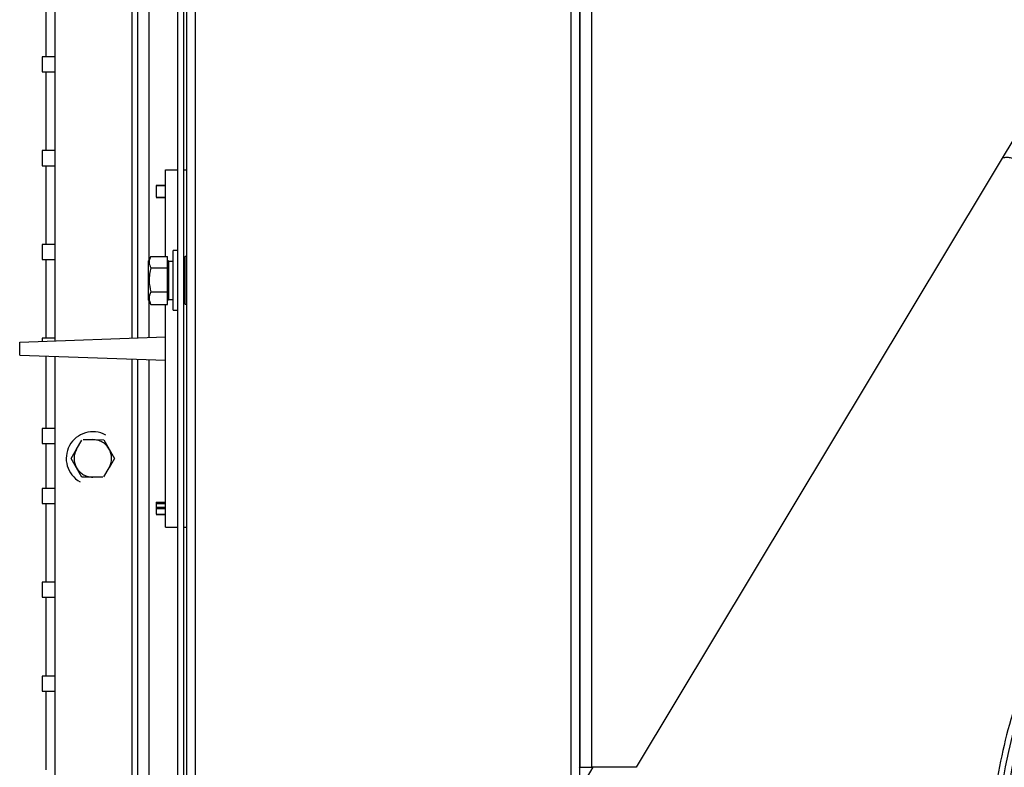
# Paper-space layout 'Sheet2' of a CAD drawing. Units: inches. Extents: x -154 to 301, y 5 to 193.
# Drawn here: x 113 to 123, y 58 to 66 of the extents above; entities that cross this region are included whole.
import ezdxf

# ---------------------------------------------------------------- set-up
doc = ezdxf.new("R2010")
doc.units = ezdxf.units.IN
doc.header["$MEASUREMENT"] = 0

psp = doc.layouts.new('Sheet2')

# ---------------------------------------------------------------- linework, layer by layer
at = {"color": 8, "linetype": 'Continuous', "lineweight": 25, "ltscale": 18}
for p, q in [((119.15457, 57.8365), (119.15457, 76.00973)), ((114.99706, 75.25378), (114.99706, 50.03394)), ((118.93546, 75.25378), (118.93546, 50.03142)), ((114.3372, 62.33829), (114.3372, 68.97294)), ((114.51436, 63.1642), (114.51436, 69.00364)), ((114.51436, 62.34448), (114.51436, 62.72336)), ((114.3372, 50.38743), (114.3372, 62.11967)), ((114.51436, 54.14727), (114.51436, 62.11348)), ((119.16806, 57.8365), (119.02626, 57.60114))]:
    psp.add_line(p, q, dxfattribs=at)
at = {"color": 7, "linetype": 'Continuous', "lineweight": 25, "ltscale": 18}
for p, q in [((114.81626, 50.03458), (114.81626, 75.88458)), ((114.87876, 50.03458), (114.87876, 75.88458)), ((114.90626, 75.81713), (114.90626, 50.07043)), ((119.02626, 75.85298), (119.02626, 50.03458)), ((119.02858, 71.71856), (119.02858, 57.8365)), ((113.53011, 62.31011), (113.53011, 69.29203)), ((114.39625, 62.34035), (114.39625, 68.97948)), ((113.43169, 66.11577), (113.43169, 65.289)), ((113.53011, 65.289), (113.39232, 65.289)), ((113.39232, 65.289), (113.39232, 65.21026)), ((113.39232, 65.21026), (113.39232, 65.13152)), ((113.39232, 65.13152), (113.53011, 65.13152)), ((113.43169, 65.13152), (113.43169, 64.30475)), ((123.9541, 65.05128), (119.61913, 57.8365)), ((119.02626, 64.99978), (119.02858, 64.99978)), ((113.53011, 64.30475), (113.39232, 64.30475)), ((113.39232, 64.30475), (113.39232, 64.22601)), ((113.39232, 64.22601), (113.39232, 64.14727)), ((113.39232, 64.14727), (113.53011, 64.14727)), ((113.43169, 64.14727), (113.43169, 63.3205)), ((119.02858, 64.14399), (119.02626, 64.14399)), ((114.68646, 63.19625), (114.68646, 64.10398)), ((114.68646, 64.10398), (114.81626, 64.10398)), ((114.87876, 64.10398), (114.90626, 64.10398)), ((114.58646, 63.9435), (114.68646, 63.9435)), ((114.58646, 63.94029), (114.58646, 63.81529)), ((114.58646, 63.94029), (114.68646, 63.94029)), ((114.58646, 63.81529), (114.68646, 63.81529)), ((114.58646, 63.81209), (114.68646, 63.81209)), ((119.02626, 63.68156), (119.02858, 63.68156)), ((113.53011, 63.3205), (113.39232, 63.3205)), ((113.39232, 63.3205), (113.39232, 63.24176)), ((113.39232, 63.24176), (113.39232, 63.16302)), ((114.53276, 63.19625), (114.50626, 63.15008)), ((114.53282, 63.19625), (114.70626, 63.19625)), ((114.70626, 63.07673), (114.70626, 63.19625)), ((114.81626, 63.25628), (114.76626, 63.25628)), ((114.76626, 62.63128), (114.76626, 63.25628)), ((114.89126, 63.19378), (114.87876, 63.16878)), ((114.90626, 63.19378), (114.89126, 63.19378)), ((114.89126, 62.69378), (114.89126, 63.19378)), ((113.39232, 63.16302), (113.53011, 63.16302)), ((113.43169, 63.16302), (113.43169, 62.33625)), ((114.50626, 62.73748), (114.50626, 63.15008)), ((114.71626, 63.14869), (114.70626, 63.14869)), ((114.71626, 63.14869), (114.71626, 62.73887)), ((114.71626, 63.14576), (114.76626, 63.14576)), ((114.71626, 63.1447), (114.76626, 63.1447)), ((114.53282, 63.07673), (114.70626, 63.07673)), ((114.70626, 62.82426), (114.70626, 63.07673)), ((114.53282, 62.82426), (114.70626, 62.82426)), ((114.70626, 62.69131), (114.70626, 62.82426)), ((114.50626, 62.73748), (114.53276, 62.69131)), ((114.53282, 62.69131), (114.53159, 62.69541)), ((114.53282, 62.69131), (114.70626, 62.69131)), ((114.68646, 60.35398), (114.68646, 62.69131)), ((114.70626, 62.73887), (114.71626, 62.73887)), ((114.71626, 62.7418), (114.76626, 62.7418)), ((114.87876, 62.71878), (114.89126, 62.69378)), ((114.89126, 62.69378), (114.90626, 62.69378)), ((114.76626, 62.63128), (114.81626, 62.63128)), ((113.15646, 62.29706), (114.68646, 62.35049)), ((113.15646, 62.1609), (113.15646, 62.29706)), ((113.53011, 62.33625), (113.39232, 62.33625)), ((113.39232, 62.33625), (113.39232, 62.3053)), ((113.15646, 62.1609), (114.68646, 62.10747)), ((113.43169, 62.15129), (113.43169, 61.39137)), ((113.53011, 50.38743), (113.53011, 62.14785)), ((114.39625, 54.08751), (114.39625, 62.11761)), ((113.53011, 61.39137), (113.39232, 61.39137)), ((113.39232, 61.39137), (113.39232, 61.31263)), ((113.39232, 61.31263), (113.39232, 61.23388)), ((113.39232, 61.23388), (113.53011, 61.23388)), ((113.43169, 61.23388), (113.43169, 60.76144)), ((113.75349, 61.1752), (113.80796, 61.2691)), ((113.82093, 61.27352), (113.92421, 61.27331)), ((113.92421, 61.27331), (114.03789, 61.27307)), ((114.03789, 61.27307), (114.09453, 61.17451)), ((113.69645, 61.07687), (113.75349, 61.1752)), ((114.09453, 61.17451), (114.15117, 61.07594)), ((113.75309, 60.9783), (113.69645, 61.07687)), ((114.15117, 61.07594), (114.09413, 60.97761)), ((113.80973, 60.87974), (113.75309, 60.9783)), ((114.03967, 60.88371), (114.09413, 60.97761)), ((113.92341, 60.8795), (113.80973, 60.87974)), ((114.02669, 60.87929), (113.92341, 60.8795)), ((113.53011, 60.76144), (113.39232, 60.76144)), ((113.39232, 60.76144), (113.39232, 60.6827)), ((113.39232, 60.6827), (113.39232, 60.60396)), ((114.58646, 60.61941), (114.68646, 60.61941)), ((114.58646, 60.6162), (114.58646, 60.60338)), ((114.58646, 60.6162), (114.68646, 60.6162)), ((113.39232, 60.60396), (113.53011, 60.60396)), ((113.43169, 60.60396), (113.43169, 59.77719)), ((114.58646, 60.60338), (114.68646, 60.60338)), ((114.58646, 60.60338), (114.58646, 60.56492)), ((114.58646, 60.56492), (114.58646, 60.5521)), ((114.58646, 60.56492), (114.68646, 60.56492)), ((114.58646, 60.5521), (114.68646, 60.5521)), ((114.58646, 60.5521), (114.58646, 60.4912)), ((114.58646, 60.4912), (114.68646, 60.4912)), ((114.58646, 60.488), (114.68646, 60.488)), ((114.68646, 60.35398), (114.81626, 60.35398)), ((114.87876, 60.35398), (114.90626, 60.35398)), ((113.53011, 59.77719), (113.39232, 59.77719)), ((113.39232, 59.77719), (113.39232, 59.69845)), ((113.39232, 59.69845), (113.39232, 59.61971)), ((113.39232, 59.61971), (113.53011, 59.61971)), ((113.43169, 59.61971), (113.43169, 58.79294)), ((113.53011, 58.79294), (113.39232, 58.79294)), ((113.39232, 58.79294), (113.39232, 58.7142)), ((113.39232, 58.7142), (113.39232, 58.63546)), ((113.39232, 58.63546), (113.53011, 58.63546)), ((113.43169, 58.63546), (113.43169, 57.80869)), ((119.02858, 58.47273), (119.02626, 58.47273)), ((119.02626, 58.03523), (119.02858, 58.03523)), ((119.02626, 57.83001), (119.03017, 57.8365)), ((119.02858, 57.8365), (119.15457, 57.8365)), ((119.61913, 57.8365), (119.15457, 57.8365))]:
    psp.add_line(p, q, dxfattribs=at)
at = {"color": 7, "linetype": 'Continuous', "lineweight": 25, "ltscale": 324}
for centre, radius, start, end in [((128.86456, 56.8069), 5.47244, 122.000342, 177.960574), ((113.92381, 61.0764), 0.27953, 61.234989, 241.234989), ((128.86456, 56.8069), 5.40245, 122.000342, 177.960574)]:
    psp.add_arc(centre, radius, start, end, dxfattribs=at)
at = {"color": 8, "linetype": 'Continuous', "lineweight": 25, "ltscale": 18}
psp.add_open_spline([(123.65492, 64.15997), (123.64554, 64.17107), (123.62674, 64.19328), (123.58919, 64.21632), (123.54767, 64.23067), (123.50419, 64.23319), (123.4727, 64.23006), (123.45782, 64.22327), (123.45612, 64.22249)], degree=3, knots=[0, 0, 0, 0, 0.19467633, 0.38976626, 0.58510328, 0.77997571, 0.97482039, 1, 1, 1, 1], dxfattribs=at)
at = {"color": 7, "linetype": 'Continuous', "lineweight": 25, "ltscale": 18}
for points, knots in [([(114.53282, 63.19625), (114.52269, 63.17491), (114.50373, 63.13498), (114.52358, 63.09524), (114.53282, 63.07673)], [0, 0, 0, 0, 0.53435584, 1, 1, 1, 1]), ([(114.53282, 63.07673), (114.52269, 63.03166), (114.50373, 62.9473), (114.52358, 62.86335), (114.53282, 62.82426)], [0, 0, 0, 0, 0.53435903, 1, 1, 1, 1]), ([(114.53282, 62.82426), (114.52269, 62.80052), (114.50373, 62.7561), (114.52358, 62.71189), (114.53282, 62.69131)], [0, 0, 0, 0, 0.534354866, 1, 1, 1, 1]), ([(125.93329, 61.49785), (125.80794, 61.4154), (125.55751, 61.25066), (125.2091, 60.96588), (124.88356, 60.65618), (124.58449, 60.32055), (124.31357, 59.9618), (124.07259, 59.58204), (123.86298, 59.18372), (123.68629, 58.76925), (123.54366, 58.34119), (123.43685, 57.90246), (123.3633, 57.45573), (123.34549, 57.15456), (123.33657, 57.00375)], [0, 0, 0, 0, 0.08329053, 0.16640593, 0.24952483, 0.3326568, 0.41580708, 0.49896044, 0.58220156, 0.66553823, 0.74895267, 0.8325173, 0.91613553, 1, 1, 1, 1]), ([(114.09453, 61.17451), (114.08503, 61.18853), (114.06568, 61.21706), (114.02364, 61.2485), (113.97548, 61.26939), (113.9411, 61.27201), (113.92421, 61.27331)], [0, 0, 0, 0, 0.24566691, 0.5, 0.75433309, 1, 1, 1, 1]), ([(113.75349, 61.1752), (113.7461, 61.15996), (113.73106, 61.12894), (113.72485, 61.07681), (113.73085, 61.02466), (113.74576, 60.99358), (113.75309, 60.9783)], [0, 0, 0, 0, 0.2456669, 0.5, 0.75433309, 1, 1, 1, 1]), ([(114.09413, 60.97761), (114.10152, 60.99285), (114.11656, 61.02387), (114.12277, 61.076), (114.11677, 61.12815), (114.10186, 61.15923), (114.09453, 61.17451)], [0, 0, 0, 0, 0.2456669, 0.5, 0.75433309, 1, 1, 1, 1]), ([(113.75309, 60.9783), (113.7626, 60.96428), (113.78194, 60.93574), (113.82398, 60.9043), (113.87214, 60.88342), (113.90652, 60.88079), (113.92341, 60.8795)], [0, 0, 0, 0, 0.245666905, 0.5, 0.754333094, 1, 1, 1, 1])]:
    psp.add_open_spline(points, degree=3, knots=knots, dxfattribs=at)

doc.saveas('drawing.dxf')
